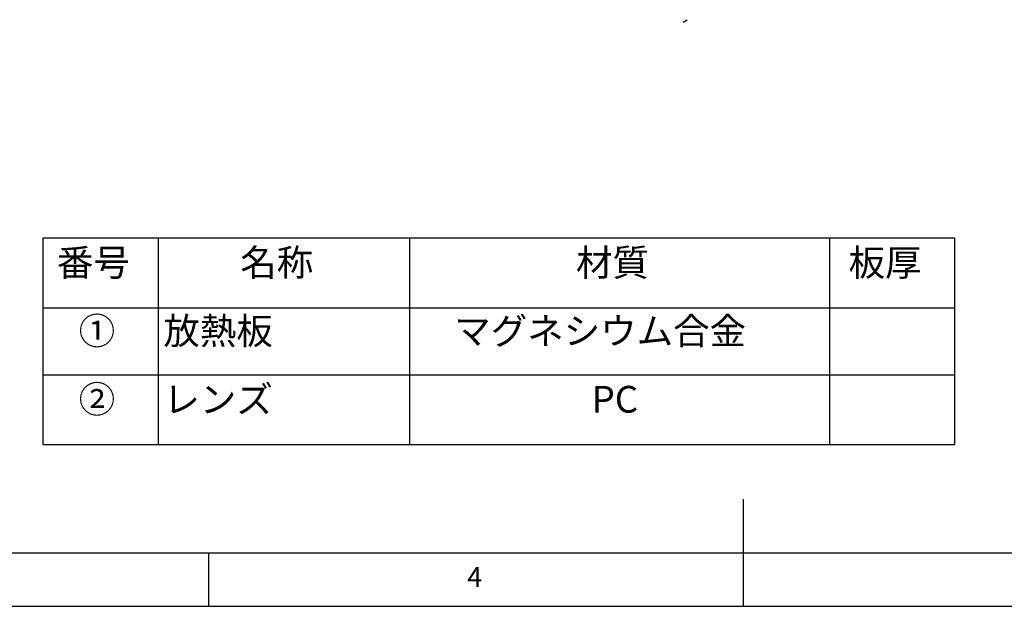
# Model space of a CAD drawing. Extents: x 5 to 417, y 5 to 292.
# Drawn here: x 142 to 234, y 5 to 60 of the extents above; entities that cross this region are included whole.
import ezdxf

# ---------------------------------------------------------------- set-up
doc = ezdxf.new("R2010")
doc.units = 0
doc.linetypes.add('CENTERX2', pattern=[20.32, 12.7, -2.54, 2.54, -2.54])
doc.layers.get('0').update_dxf_attribs({"linetype": 'CONTINUOUS'})
doc.layers.add('SLD-0', color=36, linetype='CONTINUOUS')
doc.layers.add('中心線', color=11, linetype='CENTERX2')
doc.styles.get("Standard").update_dxf_attribs({"font": 'msgothic.ttc'})

# ---------------------------------------------------------------- blocks, each defined once
blk = doc.blocks.new('SW_TABLEANNOTATION_0')
at = {"layer": '中心線', "color": 0, "linetype": 'CONTINUOUS'}
for p, q in [((0, 0), (0, -19.255)), ((85.244, 0), (0, 0)), ((10.762, 0), (10.762, -19.255)), ((34.276, 0), (34.276, -19.255)), ((73.554, 0), (73.554, -19.255)), ((85.244, -19.255), (85.244, 0)), ((0, -6.483), (85.244, -6.483)), ((0, -12.772), (85.244, -12.772)), ((0, -19.255), (85.244, -19.255))]:
    blk.add_line(p, q, dxfattribs=at)
at = {"layer": '中心線', "color": 0, "linetype": 'CONTINUOUS', "char_height": 2.5, "attachment_point": 1}
for s, insert in [('番号', (1.308, -1.02)), ('名称', (18.446, -1.02)), ('材質', (49.841, -1.02)), ('板厚', (75.325, -1.02)), ('①', (3.344, -7.406)), ('放熱板', (11.262, -7.406)), ('マグネシウム合金', (38.457, -7.406)), ('②', (3.344, -13.792)), ('レンズ', (11.262, -13.792)), ('PC', (51.307, -13.792))]:
    blk.add_mtext(s, dxfattribs=dict(at, insert=insert))

msp = doc.modelspace()

# ---------------------------------------------------------------- linework, layer by layer
at = {"color": 0, "linetype": 'CONTINUOUS'}
msp.add_line((204.352, 59.57), (204.715, 59.8), dxfattribs=at)
at = {"layer": 'SLD-0', "color": 0}
for p, q in [((210, 5), (210, 15)), ((10, 10), (237.929, 10)), ((160, 5), (160, 10)), ((5, 5), (415, 5))]:
    msp.add_line(p, q, dxfattribs=at)

# ---------------------------------------------------------------- block references
at = {"layer": '中心線', "color": 0, "linetype": 'CONTINUOUS'}
msp.add_blockref('SW_TABLEANNOTATION_0', (144.498, 39.381), dxfattribs=at)

# ---------------------------------------------------------------- texts
at = {"color": 0, "linetype": 'CONTINUOUS', "insert": (184.167, 8.668), "char_height": 1.852, "attachment_point": 1}
msp.add_mtext('4', dxfattribs=at)

doc.saveas('drawing.dxf')
